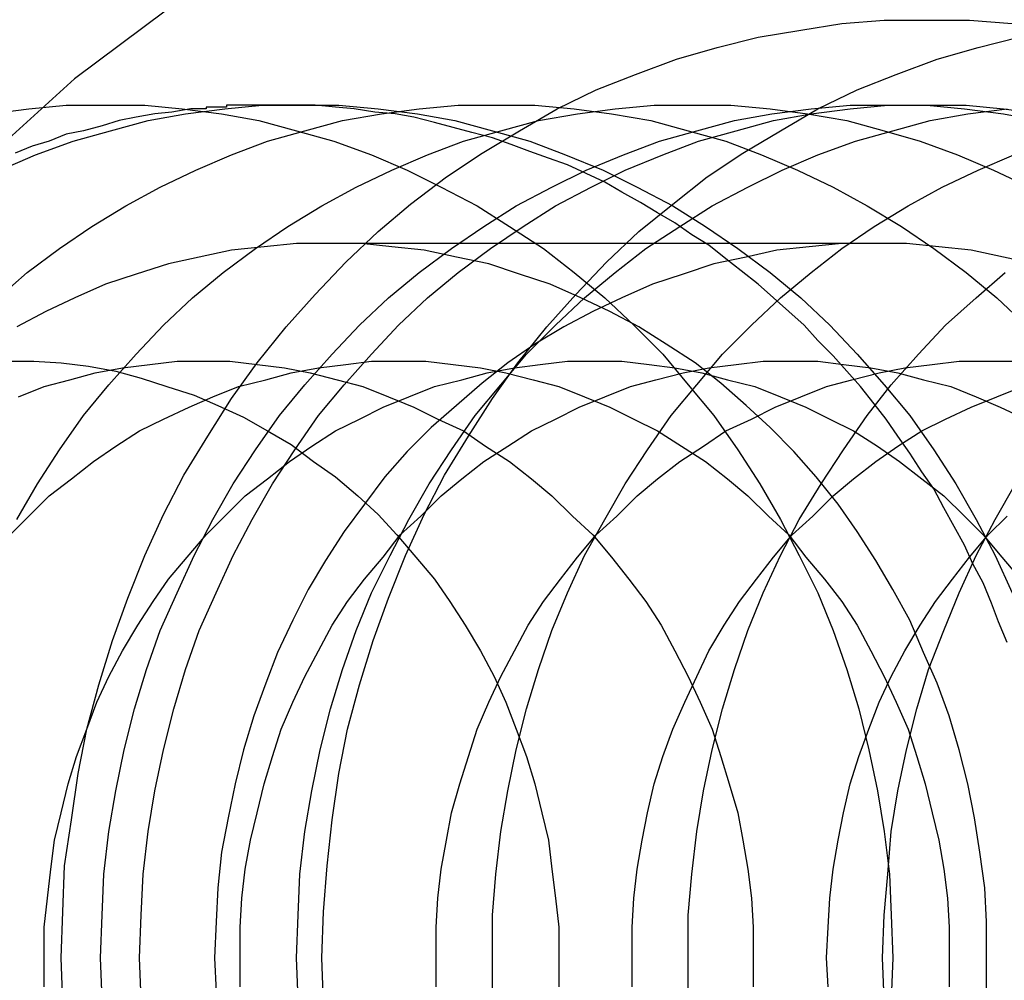
# Model space of a CAD drawing. Extents: x 3028 to 4386, y 1791 to 2313.
# Drawn here: x 3479 to 3485, y 1857 to 1862 of the extents above; entities that cross this region are included whole.
import ezdxf

# ---------------------------------------------------------------- set-up
doc = ezdxf.new("R2010")
doc.units = 0
doc.header["$LTSCALE"] = 5
doc.linetypes.add('VERDECKT', pattern=[9.525, 6.35, -3.175])
doc.layers.get('0').update_dxf_attribs({"linetype": 'CONTINUOUS'})
doc.layers.add('STEMPEL', color=3, linetype='CONTINUOUS')

# ---------------------------------------------------------------- blocks, each defined once
blk = doc.blocks.new('A$C3A6F86B7')
at = {"color": 1, "linetype": 'VERDECKT'}
blk.add_line((2405.3655, 1278.1523), (2408.5709, 1278.1523), dxfattribs=at)
for points in [[(2403.81, 1273.69, 0), (2403.8, 1273.96, 0), (2403.81, 1274.23, 0), (2403.82, 1274.5, 0), (2403.86, 1274.77, 0), (2403.9, 1275.04, 0), (2403.95, 1275.3, 0), (2404.02, 1275.56, 0), (2404.1, 1275.82, 0), (2404.19, 1276.07, 0), (2404.29, 1276.32, 0), (2404.4, 1276.56, 0), (2404.52, 1276.79, 0), (2404.66, 1277.02, 0), (2404.8, 1277.24, 0), (2404.95, 1277.45, 0), (2405.12, 1277.66, 0), (2405.29, 1277.85, 0), (2405.47, 1278.04, 0), (2405.66, 1278.22, 0), (2405.85, 1278.38, 0), (2406.06, 1278.54, 0), (2406.27, 1278.68, 0), (2406.49, 1278.81, 0), (2406.71, 1278.94, 0), (2406.94, 1279.05, 0), (2407.17, 1279.14, 0), (2407.41, 1279.23, 0), (2407.65, 1279.3, 0), (2407.89, 1279.36, 0), (2408.14, 1279.4, 0), (2408.38, 1279.44, 0), (2408.63, 1279.46, 0), (2408.88, 1279.46, 0), (2409.13, 1279.46, 0), (2409.38, 1279.44, 0)], [(2405.34, 1273.69, 0), (2405.33, 1273.96, 0), (2405.34, 1274.23, 0), (2405.36, 1274.5, 0), (2405.39, 1274.77, 0), (2405.43, 1275.04, 0), (2405.48, 1275.3, 0), (2405.55, 1275.56, 0), (2405.63, 1275.82, 0), (2405.72, 1276.07, 0), (2405.82, 1276.32, 0), (2405.93, 1276.56, 0), (2406.05, 1276.79, 0), (2406.19, 1277.02, 0), (2406.33, 1277.24, 0), (2406.48, 1277.45, 0), (2406.65, 1277.66, 0), (2406.82, 1277.85, 0), (2407, 1278.04, 0), (2407.19, 1278.22, 0), (2407.39, 1278.38, 0), (2407.59, 1278.54, 0), (2407.8, 1278.68, 0), (2408.02, 1278.81, 0), (2408.24, 1278.94, 0), (2408.47, 1279.05, 0), (2408.7, 1279.14, 0), (2408.94, 1279.23, 0), (2409.18, 1279.3, 0), (2409.42, 1279.36, 0)], [(2404.56, 1278.94, 0), (2404.45, 1278.92, 0), (2404.35, 1278.91, 0), (2404.24, 1278.89, 0), (2404.14, 1278.87, 0), (2404.04, 1278.84, 0), (2403.93, 1278.81, 0), (2403.83, 1278.79, 0), (2403.73, 1278.75, 0), (2403.63, 1278.72, 0), (2403.53, 1278.68, 0)], [(2403.44, 1278.58, 0), (2403.65, 1278.67, 0), (2403.87, 1278.75, 0), (2404.09, 1278.81, 0), (2404.31, 1278.87, 0), (2404.53, 1278.91, 0), (2404.76, 1278.94, 0), (2404.98, 1278.96, 0), (2405.21, 1278.96, 0), (2405.43, 1278.96, 0), (2405.66, 1278.94, 0), (2405.89, 1278.91, 0), (2406.11, 1278.87, 0), (2406.33, 1278.81, 0), (2406.55, 1278.75, 0), (2406.76, 1278.67, 0), (2406.98, 1278.58, 0), (2407.18, 1278.48, 0), (2407.39, 1278.37, 0), (2407.58, 1278.25, 0), (2407.77, 1278.12, 0), (2407.96, 1277.98, 0), (2408.14, 1277.83, 0), (2408.31, 1277.67, 0), (2408.47, 1277.5, 0), (2408.63, 1277.32, 0), (2408.78, 1277.14, 0), (2408.92, 1276.94, 0), (2409.05, 1276.74, 0), (2409.17, 1276.53, 0), (2409.28, 1276.32, 0), (2409.38, 1276.1, 0)], [(2403.43, 1277.83, 0), (2403.6, 1277.98, 0), (2403.79, 1278.12, 0), (2403.98, 1278.25, 0), (2404.18, 1278.37, 0), (2404.38, 1278.48, 0), (2404.59, 1278.58, 0), (2404.8, 1278.67, 0), (2405.01, 1278.75, 0), (2405.23, 1278.81, 0), (2405.45, 1278.87, 0), (2405.68, 1278.91, 0), (2405.9, 1278.94, 0), (2406.13, 1278.96, 0), (2406.36, 1278.96, 0), (2406.58, 1278.96, 0), (2406.81, 1278.94, 0), (2407.03, 1278.91, 0), (2407.26, 1278.87, 0), (2407.48, 1278.81, 0), (2407.7, 1278.75, 0), (2407.91, 1278.67, 0), (2408.12, 1278.58, 0), (2408.33, 1278.48, 0), (2408.53, 1278.37, 0), (2408.73, 1278.25, 0), (2408.92, 1278.12, 0), (2409.11, 1277.98, 0), (2409.29, 1277.83, 0), (2409.46, 1277.67, 0)], [(2403.54, 1276.53, 0), (2403.66, 1276.74, 0), (2403.79, 1276.94, 0), (2403.93, 1277.14, 0), (2404.08, 1277.32, 0), (2404.24, 1277.5, 0), (2404.4, 1277.67, 0), (2404.57, 1277.83, 0), (2404.75, 1277.98, 0), (2404.94, 1278.12, 0), (2405.13, 1278.25, 0), (2405.33, 1278.37, 0), (2405.53, 1278.48, 0), (2405.74, 1278.58, 0), (2405.95, 1278.67, 0), (2406.16, 1278.75, 0), (2406.38, 1278.81, 0), (2406.6, 1278.87, 0), (2406.83, 1278.91, 0), (2407.05, 1278.94, 0), (2407.28, 1278.96, 0), (2407.5, 1278.96, 0), (2407.73, 1278.96, 0), (2407.96, 1278.94, 0), (2408.18, 1278.91, 0), (2408.41, 1278.87, 0), (2408.63, 1278.81, 0), (2408.84, 1278.75, 0), (2409.06, 1278.67, 0), (2409.27, 1278.58, 0), (2409.48, 1278.48, 0)], [(2404.03, 1273.96, 0), (2404.04, 1274.21, 0), (2404.05, 1274.45, 0), (2404.08, 1274.7, 0), (2404.12, 1274.94, 0), (2404.17, 1275.18, 0), (2404.23, 1275.42, 0), (2404.3, 1275.65, 0), (2404.38, 1275.88, 0), (2404.48, 1276.1, 0), (2404.58, 1276.32, 0), (2404.69, 1276.53, 0), (2404.81, 1276.74, 0), (2404.94, 1276.94, 0), (2405.08, 1277.14, 0), (2405.23, 1277.32, 0), (2405.39, 1277.5, 0), (2405.55, 1277.67, 0), (2405.72, 1277.83, 0), (2405.9, 1277.98, 0), (2406.09, 1278.12, 0), (2406.28, 1278.25, 0), (2406.47, 1278.37, 0), (2406.68, 1278.48, 0), (2406.88, 1278.58, 0), (2407.1, 1278.67, 0), (2407.31, 1278.75, 0), (2407.53, 1278.81, 0), (2407.75, 1278.87, 0), (2407.97, 1278.91, 0), (2408.2, 1278.94, 0), (2408.43, 1278.96, 0), (2408.65, 1278.96, 0), (2408.88, 1278.96, 0), (2409.1, 1278.94, 0), (2409.33, 1278.91, 0), (2409.55, 1278.87, 0)], [(2404.04, 1273.72, 0), (2404.03, 1273.96, 0)], [(2404.27, 1273.72, 0), (2404.26, 1273.96, 0), (2404.27, 1274.21, 0), (2404.28, 1274.45, 0), (2404.31, 1274.7, 0), (2404.35, 1274.94, 0), (2404.4, 1275.18, 0), (2404.46, 1275.42, 0), (2404.53, 1275.65, 0), (2404.61, 1275.88, 0), (2404.71, 1276.1, 0), (2404.81, 1276.32, 0), (2404.92, 1276.53, 0), (2405.04, 1276.74, 0), (2405.17, 1276.94, 0), (2405.31, 1277.14, 0), (2405.46, 1277.32, 0), (2405.62, 1277.5, 0), (2405.78, 1277.67, 0), (2405.95, 1277.83, 0), (2406.13, 1277.98, 0), (2406.32, 1278.12, 0), (2406.51, 1278.25, 0), (2406.7, 1278.37, 0), (2406.91, 1278.48, 0), (2407.11, 1278.58, 0), (2407.33, 1278.67, 0), (2407.54, 1278.75, 0), (2407.76, 1278.81, 0), (2407.98, 1278.87, 0), (2408.2, 1278.91, 0), (2408.43, 1278.94, 0), (2408.65, 1278.96, 0), (2408.88, 1278.96, 0), (2409.11, 1278.96, 0), (2409.33, 1278.94, 0), (2409.56, 1278.91, 0)], [(2405.18, 1273.96, 0), (2405.19, 1274.21, 0), (2405.2, 1274.45, 0), (2405.23, 1274.7, 0), (2405.27, 1274.94, 0), (2405.32, 1275.18, 0), (2405.38, 1275.42, 0), (2405.45, 1275.65, 0), (2405.53, 1275.88, 0), (2405.62, 1276.1, 0), (2405.73, 1276.32, 0), (2405.84, 1276.53, 0), (2405.96, 1276.74, 0), (2406.09, 1276.94, 0), (2406.23, 1277.14, 0), (2406.38, 1277.32, 0), (2406.53, 1277.5, 0), (2406.7, 1277.67, 0), (2406.87, 1277.83, 0), (2407.05, 1277.98, 0), (2407.23, 1278.12, 0), (2407.43, 1278.25, 0), (2407.62, 1278.37, 0), (2407.83, 1278.48, 0), (2408.03, 1278.58, 0), (2408.24, 1278.67, 0), (2408.46, 1278.75, 0), (2408.68, 1278.81, 0), (2408.9, 1278.87, 0), (2409.12, 1278.91, 0), (2409.35, 1278.94, 0)], [(2405.19, 1273.72, 0), (2405.18, 1273.96, 0)], [(2406.33, 1273.96, 0), (2406.33, 1274.21, 0), (2406.35, 1274.45, 0), (2406.38, 1274.7, 0), (2406.42, 1274.94, 0), (2406.47, 1275.18, 0), (2406.53, 1275.42, 0), (2406.6, 1275.65, 0), (2406.68, 1275.88, 0), (2406.77, 1276.1, 0), (2406.87, 1276.32, 0), (2406.99, 1276.53, 0), (2407.11, 1276.74, 0), (2407.24, 1276.94, 0), (2407.38, 1277.14, 0), (2407.53, 1277.32, 0), (2407.68, 1277.5, 0), (2407.85, 1277.67, 0), (2408.02, 1277.83, 0), (2408.2, 1277.98, 0), (2408.38, 1278.12, 0), (2408.57, 1278.25, 0), (2408.77, 1278.37, 0), (2408.97, 1278.48, 0), (2409.18, 1278.58, 0), (2409.39, 1278.67, 0)], [(2406.33, 1273.72, 0), (2406.33, 1273.96, 0)], [(2407.48, 1273.96, 0), (2407.48, 1274.21, 0), (2407.5, 1274.45, 0), (2407.53, 1274.7, 0), (2407.57, 1274.94, 0), (2407.62, 1275.18, 0), (2407.68, 1275.42, 0), (2407.75, 1275.65, 0), (2407.83, 1275.88, 0), (2407.92, 1276.1, 0), (2408.02, 1276.32, 0), (2408.13, 1276.53, 0), (2408.26, 1276.74, 0), (2408.39, 1276.94, 0), (2408.53, 1277.14, 0), (2408.67, 1277.32, 0), (2408.83, 1277.5, 0), (2408.99, 1277.67, 0), (2409.17, 1277.83, 0), (2409.34, 1277.98, 0)], [(2407.48, 1273.72, 0), (2407.48, 1273.96, 0)], [(2408.62, 1273.96, 0), (2408.63, 1274.21, 0), (2408.65, 1274.45, 0), (2408.67, 1274.7, 0), (2408.71, 1274.94, 0), (2408.76, 1275.18, 0), (2408.82, 1275.42, 0), (2408.89, 1275.65, 0), (2408.98, 1275.88, 0), (2409.07, 1276.1, 0), (2409.17, 1276.32, 0), (2409.28, 1276.53, 0), (2409.4, 1276.74, 0)], [(2408.63, 1273.72, 0), (2408.62, 1273.96, 0)], [(2405.37, 1278.15, 0), (2405.18, 1278.15, 0), (2404.99, 1278.13, 0), (2404.8, 1278.11, 0), (2404.61, 1278.07, 0), (2404.43, 1278.03, 0), (2404.24, 1277.97, 0), (2404.06, 1277.91, 0), (2403.88, 1277.83, 0), (2403.71, 1277.75, 0), (2403.54, 1277.66, 0)], [(2409.23, 1273.76, 0), (2409.23, 1273.96, 0), (2409.23, 1274.17, 0), (2409.22, 1274.37, 0), (2409.19, 1274.58, 0), (2409.16, 1274.78, 0), (2409.12, 1274.98, 0), (2409.07, 1275.18, 0), (2409.01, 1275.38, 0), (2408.94, 1275.57, 0), (2408.86, 1275.75, 0), (2408.78, 1275.94, 0), (2408.68, 1276.12, 0), (2408.58, 1276.29, 0), (2408.47, 1276.46, 0), (2408.36, 1276.62, 0), (2408.23, 1276.78, 0), (2408.1, 1276.93, 0), (2407.96, 1277.07, 0), (2407.82, 1277.2, 0), (2407.67, 1277.33, 0), (2407.52, 1277.45, 0), (2407.35, 1277.56, 0), (2407.19, 1277.66, 0), (2407.02, 1277.75, 0), (2406.85, 1277.83, 0), (2406.67, 1277.91, 0), (2406.49, 1277.97, 0), (2406.31, 1278.03, 0), (2406.12, 1278.07, 0), (2405.93, 1278.11, 0), (2405.74, 1278.13, 0), (2405.56, 1278.15, 0), (2405.37, 1278.15, 0)], [(2408.57, 1278.15, 0), (2408.38, 1278.15, 0), (2408.19, 1278.13, 0), (2408, 1278.11, 0), (2407.82, 1278.07, 0), (2407.63, 1278.03, 0), (2407.45, 1277.97, 0), (2407.27, 1277.91, 0), (2407.09, 1277.83, 0), (2406.92, 1277.75, 0), (2406.75, 1277.66, 0), (2406.58, 1277.56, 0), (2406.42, 1277.45, 0), (2406.27, 1277.33, 0), (2406.12, 1277.2, 0), (2405.97, 1277.07, 0), (2405.83, 1276.93, 0), (2405.7, 1276.78, 0), (2405.58, 1276.62, 0), (2405.46, 1276.46, 0), (2405.35, 1276.29, 0), (2405.25, 1276.12, 0), (2405.16, 1275.94, 0), (2405.07, 1275.75, 0), (2405, 1275.57, 0), (2404.93, 1275.38, 0), (2404.87, 1275.18, 0), (2404.82, 1274.98, 0), (2404.78, 1274.78, 0), (2404.74, 1274.58, 0), (2404.72, 1274.37, 0), (2404.71, 1274.17, 0), (2404.7, 1273.96, 0), (2404.71, 1273.76, 0)], [(2409.51, 1278.03, 0), (2409.33, 1278.07, 0), (2409.14, 1278.11, 0), (2408.95, 1278.13, 0), (2408.76, 1278.15, 0), (2408.57, 1278.15, 0)], [(2403.55, 1277.25, 0), (2403.7, 1277.31, 0), (2403.85, 1277.35, 0), (2404, 1277.39, 0), (2404.16, 1277.42, 0), (2404.32, 1277.44, 0), (2404.48, 1277.46, 0), (2404.63, 1277.46, 0), (2404.79, 1277.46, 0), (2404.95, 1277.44, 0), (2405.11, 1277.42, 0), (2405.26, 1277.39, 0), (2405.42, 1277.35, 0), (2405.57, 1277.31, 0), (2405.72, 1277.25, 0), (2405.87, 1277.19, 0), (2406.01, 1277.12, 0), (2406.16, 1277.05, 0), (2406.29, 1276.96, 0), (2406.43, 1276.87, 0), (2406.56, 1276.77, 0), (2406.68, 1276.67, 0), (2406.8, 1276.55, 0), (2406.92, 1276.44, 0), (2407.03, 1276.31, 0), (2407.13, 1276.18, 0), (2407.23, 1276.05, 0), (2407.32, 1275.91, 0), (2407.4, 1275.76, 0), (2407.48, 1275.61, 0), (2407.55, 1275.46, 0), (2407.62, 1275.3, 0), (2407.67, 1275.14, 0), (2407.72, 1274.98, 0), (2407.77, 1274.81, 0), (2407.8, 1274.65, 0), (2407.83, 1274.48, 0), (2407.85, 1274.31, 0), (2407.86, 1274.14, 0), (2407.86, 1273.96, 0), (2407.86, 1273.79, 0)], [(2403.5, 1276.44, 0), (2403.61, 1276.55, 0), (2403.73, 1276.67, 0), (2403.86, 1276.77, 0), (2403.99, 1276.87, 0), (2404.12, 1276.96, 0), (2404.26, 1277.05, 0), (2404.4, 1277.12, 0), (2404.55, 1277.19, 0), (2404.69, 1277.25, 0), (2404.84, 1277.31, 0), (2405, 1277.35, 0), (2405.15, 1277.39, 0), (2405.31, 1277.42, 0), (2405.47, 1277.44, 0), (2405.62, 1277.46, 0), (2405.78, 1277.46, 0), (2405.94, 1277.46, 0), (2406.1, 1277.44, 0), (2406.26, 1277.42, 0), (2406.41, 1277.39, 0), (2406.57, 1277.35, 0), (2406.72, 1277.31, 0), (2406.87, 1277.25, 0), (2407.02, 1277.19, 0), (2407.16, 1277.12, 0), (2407.3, 1277.05, 0), (2407.44, 1276.96, 0), (2407.58, 1276.87, 0), (2407.71, 1276.77, 0), (2407.83, 1276.67, 0), (2407.95, 1276.55, 0), (2408.07, 1276.44, 0), (2408.17, 1276.31, 0), (2408.28, 1276.18, 0), (2408.38, 1276.05, 0), (2408.47, 1275.91, 0), (2408.55, 1275.76, 0), (2408.63, 1275.61, 0), (2408.7, 1275.46, 0), (2408.77, 1275.3, 0), (2408.82, 1275.14, 0), (2408.87, 1274.98, 0), (2408.91, 1274.81, 0), (2408.95, 1274.65, 0), (2408.98, 1274.48, 0), (2409, 1274.31, 0), (2409.01, 1274.14, 0), (2409.01, 1273.96, 0), (2409.01, 1273.79, 0)], [(2403.7, 1273.96, 0), (2403.7, 1274.14, 0), (2403.72, 1274.31, 0), (2403.74, 1274.48, 0), (2403.76, 1274.65, 0), (2403.8, 1274.81, 0), (2403.84, 1274.98, 0), (2403.89, 1275.14, 0), (2403.95, 1275.3, 0), (2404.01, 1275.46, 0), (2404.08, 1275.61, 0), (2404.16, 1275.76, 0), (2404.25, 1275.91, 0), (2404.34, 1276.05, 0), (2404.43, 1276.18, 0), (2404.54, 1276.31, 0), (2404.65, 1276.44, 0), (2404.76, 1276.55, 0), (2404.88, 1276.67, 0), (2405.01, 1276.77, 0), (2405.14, 1276.87, 0), (2405.27, 1276.96, 0), (2405.41, 1277.05, 0), (2405.55, 1277.12, 0), (2405.69, 1277.19, 0), (2405.84, 1277.25, 0), (2405.99, 1277.31, 0), (2406.15, 1277.35, 0), (2406.3, 1277.39, 0), (2406.46, 1277.42, 0), (2406.61, 1277.44, 0), (2406.77, 1277.46, 0), (2406.93, 1277.46, 0), (2407.09, 1277.46, 0), (2407.25, 1277.44, 0), (2407.4, 1277.42, 0), (2407.56, 1277.39, 0), (2407.71, 1277.35, 0), (2407.87, 1277.31, 0), (2408.02, 1277.25, 0), (2408.17, 1277.19, 0), (2408.31, 1277.12, 0), (2408.45, 1277.05, 0), (2408.59, 1276.96, 0), (2408.72, 1276.87, 0), (2408.85, 1276.77, 0), (2408.98, 1276.67, 0), (2409.1, 1276.55, 0), (2409.21, 1276.44, 0), (2409.32, 1276.31, 0), (2409.43, 1276.18, 0)], [(2403.7, 1273.79, 0), (2403.7, 1273.96, 0)], [(2404.85, 1273.96, 0), (2404.85, 1274.14, 0), (2404.86, 1274.31, 0), (2404.88, 1274.48, 0), (2404.91, 1274.65, 0), (2404.95, 1274.81, 0), (2404.99, 1274.98, 0), (2405.04, 1275.14, 0), (2405.09, 1275.3, 0), (2405.16, 1275.46, 0), (2405.23, 1275.61, 0), (2405.31, 1275.76, 0), (2405.39, 1275.91, 0), (2405.48, 1276.05, 0), (2405.58, 1276.18, 0), (2405.69, 1276.31, 0), (2405.79, 1276.44, 0), (2405.91, 1276.55, 0), (2406.03, 1276.67, 0), (2406.15, 1276.77, 0), (2406.28, 1276.87, 0), (2406.42, 1276.96, 0), (2406.56, 1277.05, 0), (2406.7, 1277.12, 0), (2406.84, 1277.19, 0), (2406.99, 1277.25, 0), (2407.14, 1277.31, 0), (2407.29, 1277.35, 0), (2407.45, 1277.39, 0), (2407.6, 1277.42, 0), (2407.76, 1277.44, 0), (2407.92, 1277.46, 0), (2408.08, 1277.46, 0), (2408.24, 1277.46, 0), (2408.39, 1277.44, 0), (2408.55, 1277.42, 0), (2408.71, 1277.39, 0), (2408.86, 1277.35, 0), (2409.02, 1277.31, 0), (2409.17, 1277.25, 0), (2409.31, 1277.19, 0), (2409.46, 1277.12, 0)], [(2404.85, 1273.79, 0), (2404.85, 1273.96, 0)], [(2406, 1273.96, 0), (2406, 1274.14, 0), (2406.01, 1274.31, 0), (2406.03, 1274.48, 0), (2406.06, 1274.65, 0), (2406.09, 1274.81, 0), (2406.14, 1274.98, 0), (2406.19, 1275.14, 0), (2406.24, 1275.3, 0), (2406.31, 1275.46, 0), (2406.38, 1275.61, 0), (2406.46, 1275.76, 0), (2406.54, 1275.91, 0), (2406.63, 1276.05, 0), (2406.73, 1276.18, 0), (2406.83, 1276.31, 0), (2406.94, 1276.44, 0), (2407.06, 1276.55, 0), (2407.18, 1276.67, 0), (2407.3, 1276.77, 0), (2407.43, 1276.87, 0), (2407.57, 1276.96, 0), (2407.7, 1277.05, 0), (2407.85, 1277.12, 0), (2407.99, 1277.19, 0), (2408.14, 1277.25, 0), (2408.29, 1277.31, 0), (2408.44, 1277.35, 0), (2408.6, 1277.39, 0), (2408.75, 1277.42, 0), (2408.91, 1277.44, 0), (2409.07, 1277.46, 0), (2409.23, 1277.46, 0), (2409.38, 1277.46, 0)], [(2406, 1273.79, 0), (2406, 1273.96, 0)], [(2407.15, 1273.96, 0), (2407.15, 1274.14, 0), (2407.16, 1274.31, 0), (2407.18, 1274.48, 0), (2407.21, 1274.65, 0), (2407.24, 1274.81, 0), (2407.28, 1274.98, 0), (2407.33, 1275.14, 0), (2407.39, 1275.3, 0), (2407.46, 1275.46, 0), (2407.53, 1275.61, 0), (2407.6, 1275.76, 0), (2407.69, 1275.91, 0), (2407.78, 1276.05, 0), (2407.88, 1276.18, 0), (2407.98, 1276.31, 0), (2408.09, 1276.44, 0), (2408.21, 1276.55, 0), (2408.33, 1276.67, 0), (2408.45, 1276.77, 0), (2408.58, 1276.87, 0), (2408.71, 1276.96, 0), (2408.85, 1277.05, 0), (2408.99, 1277.12, 0), (2409.14, 1277.19, 0), (2409.29, 1277.25, 0), (2409.44, 1277.31, 0)], [(2407.15, 1273.79, 0), (2407.15, 1273.96, 0)], [(2408.29, 1273.96, 0), (2408.3, 1274.14, 0), (2408.31, 1274.31, 0), (2408.33, 1274.48, 0), (2408.36, 1274.65, 0), (2408.39, 1274.81, 0), (2408.43, 1274.98, 0), (2408.48, 1275.14, 0), (2408.54, 1275.3, 0), (2408.6, 1275.46, 0), (2408.67, 1275.61, 0), (2408.75, 1275.76, 0), (2408.84, 1275.91, 0), (2408.93, 1276.05, 0), (2409.03, 1276.18, 0), (2409.13, 1276.31, 0), (2409.24, 1276.44, 0), (2409.35, 1276.55, 0)], [(2408.3, 1273.79, 0), (2408.29, 1273.96, 0)]]:
    blk.add_polyline3d(points, dxfattribs=at)
for points in [[(2403.38, 1278.91, 0), (2403.61, 1278.94, 0), (2403.83, 1278.96, 0), (2404.06, 1278.96, 0), (2404.29, 1278.96, 0), (2404.51, 1278.94, 0), (2404.74, 1278.91, 0), (2404.96, 1278.87, 0), (2405.18, 1278.81, 0), (2405.4, 1278.75, 0), (2405.62, 1278.67, 0), (2405.83, 1278.58, 0), (2406.03, 1278.48, 0), (2406.24, 1278.37, 0), (2406.43, 1278.25, 0), (2406.63, 1278.12, 0), (2406.81, 1277.98, 0), (2406.99, 1277.83, 0), (2407.16, 1277.67, 0), (2407.33, 1277.5, 0), (2407.48, 1277.32, 0), (2407.63, 1277.14, 0), (2407.77, 1276.94, 0), (2407.9, 1276.74, 0), (2408.02, 1276.53, 0), (2408.13, 1276.32, 0), (2408.24, 1276.1, 0), (2408.33, 1275.88, 0), (2408.41, 1275.65, 0), (2408.48, 1275.42, 0), (2408.54, 1275.18, 0), (2408.59, 1274.94, 0), (2408.63, 1274.7, 0), (2408.66, 1274.45, 0), (2408.67, 1274.21, 0), (2408.68, 1273.96, 0), (2408.67, 1273.72, 0)], [(2405.05, 1278.96, 0), (2405.05, 1278.96, 0), (2405.05, 1278.96, 0), (2405.04, 1278.96, 0), (2405.04, 1278.96, 0), (2405.04, 1278.96, 0), (2405.03, 1278.96, 0), (2405.03, 1278.96, 0), (2405.02, 1278.96, 0), (2405.02, 1278.96, 0), (2405.02, 1278.96, 0), (2405.01, 1278.96, 0), (2405.01, 1278.96, 0), (2405, 1278.96, 0), (2405, 1278.96, 0), (2405, 1278.96, 0), (2404.99, 1278.96, 0), (2404.99, 1278.96, 0), (2404.98, 1278.96, 0), (2404.98, 1278.96, 0), (2404.98, 1278.96, 0), (2404.97, 1278.96, 0), (2404.97, 1278.96, 0), (2404.97, 1278.96, 0), (2404.96, 1278.96, 0), (2404.96, 1278.96, 0), (2404.95, 1278.96, 0), (2404.95, 1278.96, 0), (2404.95, 1278.96, 0), (2404.94, 1278.96, 0), (2404.94, 1278.96, 0), (2404.93, 1278.96, 0), (2404.93, 1278.96, 0), (2404.93, 1278.96, 0), (2404.92, 1278.96, 0), (2404.92, 1278.96, 0), (2404.91, 1278.96, 0), (2404.91, 1278.96, 0), (2404.91, 1278.96, 0), (2404.9, 1278.96, 0), (2404.9, 1278.96, 0), (2404.9, 1278.96, 0), (2404.89, 1278.96, 0), (2404.89, 1278.96, 0), (2404.88, 1278.96, 0), (2404.88, 1278.96, 0), (2404.88, 1278.96, 0), (2404.87, 1278.96, 0), (2404.87, 1278.96, 0), (2404.86, 1278.96, 0), (2404.86, 1278.96, 0), (2404.86, 1278.96, 0), (2404.85, 1278.96, 0), (2404.85, 1278.96, 0), (2404.84, 1278.96, 0), (2404.84, 1278.96, 0), (2404.84, 1278.96, 0), (2404.83, 1278.96, 0), (2404.83, 1278.96, 0), (2404.82, 1278.96, 0), (2404.82, 1278.96, 0), (2404.82, 1278.96, 0), (2404.81, 1278.96, 0), (2404.81, 1278.96, 0), (2404.81, 1278.96, 0), (2404.8, 1278.96, 0), (2404.8, 1278.96, 0), (2404.79, 1278.96, 0), (2404.79, 1278.96, 0), (2404.79, 1278.96, 0), (2404.78, 1278.96, 0), (2404.78, 1278.96, 0), (2404.77, 1278.96, 0), (2404.77, 1278.95, 0), (2404.77, 1278.95, 0), (2404.76, 1278.95, 0), (2404.76, 1278.95, 0), (2404.75, 1278.95, 0), (2404.75, 1278.95, 0), (2404.75, 1278.95, 0), (2404.74, 1278.95, 0), (2404.74, 1278.95, 0), (2404.74, 1278.95, 0), (2404.73, 1278.95, 0), (2404.73, 1278.95, 0), (2404.72, 1278.95, 0), (2404.72, 1278.95, 0), (2404.72, 1278.95, 0), (2404.71, 1278.95, 0), (2404.71, 1278.95, 0), (2404.7, 1278.95, 0), (2404.7, 1278.95, 0), (2404.7, 1278.95, 0), (2404.69, 1278.95, 0), (2404.69, 1278.95, 0), (2404.69, 1278.95, 0), (2404.68, 1278.95, 0), (2404.68, 1278.95, 0), (2404.67, 1278.95, 0), (2404.67, 1278.95, 0), (2404.67, 1278.95, 0), (2404.66, 1278.95, 0), (2404.66, 1278.95, 0), (2404.65, 1278.95, 0), (2404.65, 1278.95, 0), (2404.65, 1278.94, 0), (2404.64, 1278.94, 0), (2404.64, 1278.94, 0), (2404.63, 1278.94, 0), (2404.63, 1278.94, 0), (2404.63, 1278.94, 0), (2404.62, 1278.94, 0), (2404.62, 1278.94, 0), (2404.62, 1278.94, 0), (2404.61, 1278.94, 0), (2404.61, 1278.94, 0), (2404.6, 1278.94, 0), (2404.6, 1278.94, 0), (2404.6, 1278.94, 0), (2404.59, 1278.94, 0), (2404.59, 1278.94, 0), (2404.58, 1278.94, 0), (2404.58, 1278.94, 0), (2404.58, 1278.94, 0), (2404.57, 1278.94, 0), (2404.57, 1278.94, 0), (2404.56, 1278.94, 0), (2404.56, 1278.94, 0), (2404.56, 1278.94, 0)], [(2409.35, 1275.81, 0), (2409.3, 1275.93, 0), (2409.26, 1276.04, 0), (2409.21, 1276.16, 0), (2409.15, 1276.27, 0), (2409.1, 1276.38, 0), (2409.04, 1276.49, 0), (2408.98, 1276.6, 0), (2408.92, 1276.71, 0), (2408.85, 1276.81, 0), (2408.78, 1276.92, 0), (2408.71, 1277.02, 0), (2408.64, 1277.12, 0), (2408.57, 1277.21, 0), (2408.49, 1277.31, 0), (2408.41, 1277.4, 0), (2408.33, 1277.49, 0), (2408.24, 1277.58, 0), (2408.16, 1277.67, 0), (2408.07, 1277.75, 0), (2407.98, 1277.83, 0), (2407.89, 1277.91, 0), (2407.79, 1277.99, 0), (2407.7, 1278.06, 0), (2407.6, 1278.14, 0), (2407.5, 1278.2, 0), (2407.4, 1278.27, 0), (2407.3, 1278.33, 0), (2407.2, 1278.39, 0), (2407.09, 1278.45, 0), (2406.99, 1278.51, 0), (2406.88, 1278.56, 0), (2406.77, 1278.61, 0), (2406.66, 1278.65, 0), (2406.55, 1278.69, 0), (2406.44, 1278.73, 0), (2406.33, 1278.77, 0), (2406.21, 1278.8, 0), (2406.1, 1278.83, 0), (2405.99, 1278.86, 0), (2405.87, 1278.89, 0), (2405.76, 1278.91, 0), (2405.64, 1278.92, 0), (2405.52, 1278.94, 0), (2405.41, 1278.95, 0), (2405.29, 1278.96, 0), (2405.17, 1278.96, 0), (2405.05, 1278.96, 0)], [(2403.49, 1277.46, 0), (2403.64, 1277.46, 0), (2403.8, 1277.45, 0), (2403.96, 1277.43, 0), (2404.12, 1277.4, 0), (2404.27, 1277.36, 0), (2404.42, 1277.31, 0), (2404.58, 1277.26, 0), (2404.72, 1277.2, 0), (2404.87, 1277.13, 0), (2405.01, 1277.05, 0), (2405.15, 1276.97, 0), (2405.28, 1276.87, 0), (2405.41, 1276.78, 0), (2405.54, 1276.67, 0), (2405.66, 1276.56, 0), (2405.77, 1276.44, 0), (2405.88, 1276.31, 0), (2405.99, 1276.18, 0), (2406.08, 1276.05, 0), (2406.17, 1275.91, 0), (2406.26, 1275.76, 0), (2406.34, 1275.61, 0), (2406.41, 1275.46, 0), (2406.47, 1275.3, 0), (2406.53, 1275.14, 0), (2406.58, 1274.98, 0), (2406.62, 1274.81, 0), (2406.66, 1274.65, 0), (2406.68, 1274.48, 0), (2406.7, 1274.31, 0), (2406.72, 1274.14, 0), (2406.72, 1273.96, 0), (2406.72, 1273.79, 0)]]:
    blk.add_polyline3d(points)
blk.add_arc((2408.3309, 1273.7143), 7, 90, 270, dxfattribs=at)

msp = doc.modelspace()

# ---------------------------------------------------------------- block references
at = {"layer": 'STEMPEL'}
msp.add_blockref('A$C3A6F86B7', (1075.5054, 582.6828), dxfattribs=at)

doc.saveas('drawing.dxf')
